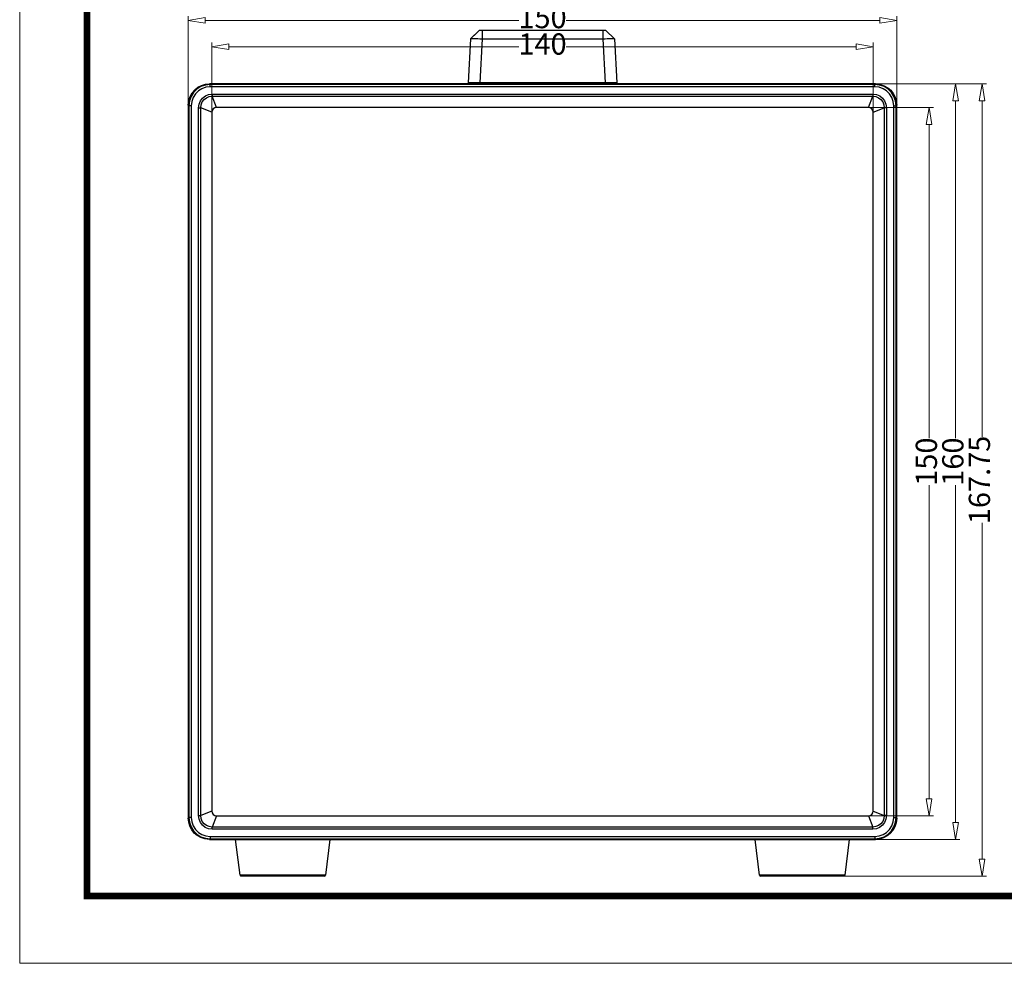
# Model space of a CAD drawing. Extents: x 8333 to 9160, y -1613 to -1038.
# Drawn here: x 8333 to 8541, y -1613 to -1413 of the extents above; entities that cross this region are included whole.
import ezdxf
from ezdxf.enums import TextEntityAlignment as Align

# ---------------------------------------------------------------- set-up
doc = ezdxf.new("R2010")
doc.units = 0
doc.header["$LTSCALE"] = 30.734
doc.header["$MEASUREMENT"] = 0
doc.header["$PDMODE"] = 3
doc.header["$PDSIZE"] = 0.3125
doc.layers.get('0').update_dxf_attribs({"linetype": 'CONTINUOUS'})
doc.layers.get('Defpoints').update_dxf_attribs({"linetype": 'CONTINUOUS'})
doc.layers.add('02___PRT_ALL_AXES', color=7, linetype='CONTINUOUS')
doc.layers.add('dim', color=3, linetype='CONTINUOUS', lineweight=9)
doc.layers.add('from', color=7, linetype='CONTINUOUS', lineweight=13)
doc.styles.add('ROMAND', font='romand.shx', dxfattribs={"width": 0.75, "bigfont": 'gbcbig.shx'})
doc.styles.add('宋体', font='SimSun.ttf', dxfattribs={"height": 3})
doc.dimstyles.new('YanXiu', dxfattribs={"dimtxt": 2.5, "dimasz": 2.2, "dimexe": 1, "dimexo": 0, "dimgap": 0.66, "dimtad": 0, "dimzin": 9, "dimdsep": 46, "dimtxsty": 'ROMAND', "dimblk": 'CLOSEDBLANK', "dimcen": 0, "dimclrd": 3, "dimclre": 3, "dimclrt": 7, "dimazin": 2, "dimtfac": 1, "dimtofl": 0, "dimtmove": 0, "dimatfit": 3, "dimldrblk": 'CLOSEDBLANK', "dimfxl": 0, "dimlwd": 5, "dimlwe": 5, "dimarcsym": 0})

# ---------------------------------------------------------------- blocks, each defined once
blk = doc.blocks.new('TK-D')
at = {"layer": 'from'}
blk.add_lwpolyline([(-594.5, -413.12), (594.5, -413.12), (594.5, 413.12), (-594.5, 413.12)], close=True, dxfattribs=at)
at = {"layer": 'from', "const_width": 2.05}
blk.add_lwpolyline([(-574.01, -392.63), (-574.01, 392.63), (574.01, 392.63), (574.01, -392.63), (-574.01, -392.63)], dxfattribs=at)
at = {"layer": 'from', "color": 6, "style": '宋体', "width": 0.7}
blk.add_attdef('40004', text='', height=8.32, dxfattribs=at).set_placement((430.84, -344.43), align=Align.MIDDLE)
blk = doc.blocks.new('_ClosedBlank')
at = {"color": 0, "linetype": 'ByBlock', "lineweight": -2}
for p, q in [((-1, 0.167), (0, 0)), ((-1, 0.167), (-1, -0.167)), ((0, 0), (-1, -0.167))]:
    blk.add_line(p, q, dxfattribs=at)
blk = doc.blocks.new('*D86')
at = {"layer": 'Defpoints', "color": 0}
for p in [(8514.08, -1426.28), (8514.08, -1586.28), (8531.04, -1586.28)]:
    blk.add_point(p, dxfattribs=at)
at = {"layer": 'dim', "color": 3, "lineweight": 5}
for p, q in [((8514.08, -1426.28), (8531.94, -1426.28)), ((8531.04, -1429.88), (8531.04, -1501.29)), ((8531.04, -1582.68), (8531.04, -1511.28)), ((8514.08, -1586.28), (8531.94, -1586.28))]:
    blk.add_line(p, q, dxfattribs=at)
at = {"layer": 'dim', "color": 3, "lineweight": 5, "xscale": 3.6, "yscale": 3.6, "zscale": 3.6}
for p, rotation in [((8531.04, -1426.28), 90), ((8531.04, -1586.28), 270)]:
    blk.add_blockref('_ClosedBlank', p, dxfattribs=dict(at, rotation=rotation))
at = {"layer": 'dim', "color": 7, "insert": (8531.04, -1506.28), "char_height": 4.5, "attachment_point": 5, "rotation": 90, "style": 'ROMAND'}
blk.add_mtext('160', dxfattribs=at)
blk = doc.blocks.new('*D85')
at = {"layer": 'Defpoints', "color": 0}
for p in [(8368.58, -1412.83), (8368.58, -1430.78), (8518.58, -1430.78)]:
    blk.add_point(p, dxfattribs=at)
at = {"layer": 'dim', "color": 3, "lineweight": 5}
for p, q in [((8368.58, -1430.78), (8368.58, -1411.93)), ((8372.18, -1412.83), (8438.58, -1412.83)), ((8514.98, -1412.83), (8448.57, -1412.83)), ((8518.58, -1430.78), (8518.58, -1411.93))]:
    blk.add_line(p, q, dxfattribs=at)
at = {"layer": 'dim', "color": 3, "lineweight": 5, "xscale": 3.6, "yscale": 3.6, "zscale": 3.6, "rotation": 180}
blk.add_blockref('_ClosedBlank', (8368.58, -1412.83), dxfattribs=at)
at = {"layer": 'dim', "color": 3, "lineweight": 5, "xscale": 3.6, "yscale": 3.6, "zscale": 3.6}
blk.add_blockref('_ClosedBlank', (8518.58, -1412.83), dxfattribs=at)
at = {"layer": 'dim', "color": 7, "insert": (8443.58, -1412.83), "char_height": 4.5, "attachment_point": 5, "style": 'ROMAND'}
blk.add_mtext('150', dxfattribs=at)
blk = doc.blocks.new('*D78')
at = {"layer": 'Defpoints', "color": 0}
for p in [(8513.58, -1418.43), (8373.58, -1432.28), (8513.58, -1432.28)]:
    blk.add_point(p, dxfattribs=at)
at = {"layer": 'dim', "color": 3, "lineweight": 5}
for p, q in [((8373.58, -1432.28), (8373.58, -1417.53)), ((8513.58, -1432.28), (8513.58, -1417.53)), ((8377.18, -1418.43), (8438.58, -1418.43)), ((8509.98, -1418.43), (8448.57, -1418.43))]:
    blk.add_line(p, q, dxfattribs=at)
at = {"layer": 'dim', "color": 3, "lineweight": 5, "xscale": 3.6, "yscale": 3.6, "zscale": 3.6, "rotation": 180}
blk.add_blockref('_ClosedBlank', (8373.58, -1418.43), dxfattribs=at)
at = {"layer": 'dim', "color": 3, "lineweight": 5, "xscale": 3.6, "yscale": 3.6, "zscale": 3.6}
blk.add_blockref('_ClosedBlank', (8513.58, -1418.43), dxfattribs=at)
at = {"layer": 'dim', "color": 7, "insert": (8443.58, -1418.43), "char_height": 4.5, "attachment_point": 5, "style": 'ROMAND'}
blk.add_mtext('140', dxfattribs=at)
blk = doc.blocks.new('*D77')
at = {"layer": 'Defpoints', "color": 0}
for p in [(8512.58, -1431.28), (8512.58, -1581.28), (8525.44, -1581.28)]:
    blk.add_point(p, dxfattribs=at)
at = {"layer": 'dim', "color": 3, "lineweight": 5}
for p, q in [((8512.58, -1431.28), (8526.34, -1431.28)), ((8525.44, -1434.88), (8525.44, -1501.29)), ((8525.44, -1577.68), (8525.44, -1511.28)), ((8512.58, -1581.28), (8526.34, -1581.28))]:
    blk.add_line(p, q, dxfattribs=at)
at = {"layer": 'dim', "color": 3, "lineweight": 5, "xscale": 3.6, "yscale": 3.6, "zscale": 3.6}
for p, rotation in [((8525.44, -1431.28), 90), ((8525.44, -1581.28), 270)]:
    blk.add_blockref('_ClosedBlank', p, dxfattribs=dict(at, rotation=rotation))
at = {"layer": 'dim', "color": 7, "insert": (8525.44, -1506.28), "char_height": 4.5, "attachment_point": 5, "rotation": 90, "style": 'ROMAND'}
blk.add_mtext('150', dxfattribs=at)
blk = doc.blocks.new('*D72')
at = {"layer": 'Defpoints', "color": 0}
for p in [(8514.08, -1426.28), (8507.42, -1594.03), (8536.67, -1594.03)]:
    blk.add_point(p, dxfattribs=at)
at = {"layer": 'dim', "color": 3, "lineweight": 5}
for p, q in [((8514.08, -1426.28), (8537.57, -1426.28)), ((8536.67, -1429.88), (8536.67, -1501.06)), ((8536.67, -1590.43), (8536.67, -1519.25)), ((8507.42, -1594.03), (8537.57, -1594.03))]:
    blk.add_line(p, q, dxfattribs=at)
at = {"layer": 'dim', "color": 3, "lineweight": 5, "xscale": 3.6, "yscale": 3.6, "zscale": 3.6}
for p, rotation in [((8536.67, -1426.28), 90), ((8536.67, -1594.03), 270)]:
    blk.add_blockref('_ClosedBlank', p, dxfattribs=dict(at, rotation=rotation))
at = {"layer": 'dim', "color": 7, "insert": (8536.67, -1510.16), "char_height": 4.5, "attachment_point": 5, "rotation": 90, "style": 'ROMAND'}
blk.add_mtext('167.75', dxfattribs=at)

msp = doc.modelspace()

# ---------------------------------------------------------------- linework, layer by layer
at = {"color": 7, "linetype": 'Continuous'}
for p, q in [((8430.207, -1414.934), (8428.313, -1416.731)), ((8429.664, -1415.449), (8428.315, -1416.728)), ((8430.207, -1414.934), (8456.944, -1414.934)), ((8430.809, -1414.934), (8430.809, -1416.731)), ((8456.341, -1414.934), (8456.341, -1416.731)), ((8456.944, -1414.934), (8458.836, -1416.728)), ((8456.964, -1414.953), (8458.838, -1416.731)), ((8428.313, -1416.731), (8427.825, -1426.034)), ((8428.313, -1416.731), (8428.315, -1416.728)), ((8430.809, -1416.731), (8430.322, -1426.034)), ((8430.809, -1416.731), (8456.341, -1416.731)), ((8456.341, -1416.731), (8456.829, -1426.034)), ((8458.789, -1416.714), (8458.836, -1416.728)), ((8458.836, -1416.728), (8458.838, -1416.731)), ((8458.838, -1416.731), (8459.325, -1426.034)), ((8373.202, -1426.416), (8373.069, -1426.284)), ((8514.081, -1426.284), (8373.069, -1426.284)), ((8373.202, -1426.916), (8373.202, -1426.416)), ((8513.949, -1426.416), (8373.202, -1426.416)), ((8513.949, -1426.916), (8373.202, -1426.916)), ((8459.325, -1426.034), (8427.825, -1426.034)), ((8430.716, -1426.284), (8430.729, -1426.034)), ((8435.094, -1426.284), (8435.09, -1426.034)), ((8441.682, -1426.042), (8442.099, -1426.284)), ((8442.118, -1426.273), (8442.099, -1426.284)), ((8442.118, -1426.273), (8442.18, -1426.254)), ((8442.15, -1426.109), (8442.157, -1426.101)), ((8442.157, -1426.217), (8442.15, -1426.209)), ((8442.273, -1426.034), (8442.157, -1426.101)), ((8442.157, -1426.217), (8442.273, -1426.284)), ((8442.18, -1426.254), (8442.212, -1426.249)), ((8443.575, -1426.284), (8443.918, -1426.258)), ((8444.645, -1426.169), (8444.878, -1426.034)), ((8444.878, -1426.284), (8444.663, -1426.159)), ((8445.468, -1426.226), (8445.138, -1426.034)), ((8445.475, -1426.234), (8445.468, -1426.226)), ((8452.06, -1426.034), (8452.057, -1426.284)), ((8456.421, -1426.034), (8456.434, -1426.284)), ((8513.949, -1426.416), (8514.081, -1426.284)), ((8513.949, -1426.916), (8513.949, -1426.416)), ((8373.628, -1428.46), (8373.628, -1428.916)), ((8373.628, -1428.46), (8513.522, -1428.46)), ((8374.575, -1431.284), (8373.628, -1428.916)), ((8373.628, -1428.916), (8513.522, -1428.916)), ((8512.575, -1431.284), (8513.522, -1428.916)), ((8513.522, -1428.46), (8513.522, -1428.916)), ((8368.575, -1430.778), (8368.575, -1581.79)), ((8368.708, -1430.91), (8368.575, -1430.778)), ((8368.708, -1430.91), (8368.708, -1581.658)), ((8369.207, -1430.91), (8368.708, -1430.91)), ((8369.207, -1430.91), (8369.207, -1581.658)), ((8370.751, -1581.231), (8370.751, -1431.337)), ((8370.751, -1431.337), (8371.208, -1431.337)), ((8371.208, -1581.231), (8371.208, -1431.337)), ((8373.575, -1432.284), (8371.208, -1431.337)), ((8512.575, -1431.284), (8374.575, -1431.284)), ((8513.575, -1432.284), (8515.943, -1431.337)), ((8515.943, -1431.337), (8515.943, -1581.231)), ((8516.4, -1431.337), (8515.943, -1431.337)), ((8516.4, -1431.337), (8516.4, -1581.231)), ((8517.944, -1581.658), (8517.944, -1430.91)), ((8517.944, -1430.91), (8518.443, -1430.91)), ((8518.443, -1430.91), (8518.575, -1430.778)), ((8518.443, -1581.658), (8518.443, -1430.91)), ((8518.575, -1581.79), (8518.575, -1430.778)), ((8373.575, -1432.284), (8373.575, -1580.284)), ((8513.575, -1580.284), (8513.575, -1432.284)), ((8373.575, -1580.284), (8371.208, -1581.231)), ((8513.575, -1580.284), (8515.943, -1581.231)), ((8368.708, -1581.658), (8368.575, -1581.79)), ((8369.207, -1581.658), (8368.708, -1581.658)), ((8370.751, -1581.231), (8371.208, -1581.231)), ((8374.575, -1581.284), (8373.628, -1583.652)), ((8374.575, -1581.284), (8512.575, -1581.284)), ((8512.575, -1581.284), (8513.522, -1583.652)), ((8516.4, -1581.231), (8515.943, -1581.231)), ((8517.944, -1581.658), (8518.443, -1581.658)), ((8518.443, -1581.658), (8518.575, -1581.79)), ((8373.628, -1584.108), (8373.628, -1583.652)), ((8513.522, -1583.652), (8373.628, -1583.652)), ((8513.522, -1584.108), (8373.628, -1584.108)), ((8513.522, -1584.108), (8513.522, -1583.652)), ((8373.202, -1586.151), (8373.069, -1586.284)), ((8373.069, -1586.284), (8514.081, -1586.284)), ((8373.202, -1585.652), (8513.949, -1585.652)), ((8373.202, -1585.652), (8373.202, -1586.151)), ((8373.202, -1586.151), (8513.949, -1586.151)), ((8379.536, -1593.858), (8378.606, -1586.284)), ((8398.545, -1586.284), (8397.615, -1593.858)), ((8489.536, -1593.858), (8488.606, -1586.284)), ((8508.545, -1586.284), (8507.615, -1593.858)), ((8513.949, -1585.652), (8513.949, -1586.151)), ((8513.949, -1586.151), (8514.081, -1586.284)), ((8397.615, -1593.858), (8379.536, -1593.858)), ((8397.416, -1594.034), (8379.735, -1594.034)), ((8507.615, -1593.858), (8489.536, -1593.858)), ((8507.416, -1594.034), (8489.735, -1594.034))]:
    msp.add_line(p, q, dxfattribs=at)
at = {"color": 3, "linetype": 'Continuous'}
for p, q in [((8429.515, -1426.284), (8429.528, -1426.034)), ((8457.623, -1426.034), (8457.636, -1426.284))]:
    msp.add_line(p, q, dxfattribs=at)
at = {"color": 7, "linetype": 'Continuous'}
for points in [[(8428.315, -1416.728), (8428.362, -1416.714), (8428.504, -1416.701), (8428.735, -1416.693), (8429.046, -1416.69), (8429.424, -1416.693), (8429.855, -1416.701), (8430.323, -1416.714), (8430.809, -1416.731)], [(8456.341, -1416.731), (8456.828, -1416.714), (8457.296, -1416.701), (8457.727, -1416.693), (8458.105, -1416.69), (8458.415, -1416.693), (8458.646, -1416.701), (8458.789, -1416.714)], [(8368.575, -1430.778), (8368.68, -1429.813), (8368.965, -1428.946), (8369.393, -1428.192), (8369.94, -1427.551), (8370.61, -1427.015), (8371.38, -1426.613), (8372.216, -1426.365), (8373.069, -1426.284)], [(8373.202, -1426.416), (8372.201, -1426.529), (8371.252, -1426.861), (8370.399, -1427.397), (8369.688, -1428.108), (8369.153, -1428.961), (8368.82, -1429.91), (8368.708, -1430.91)], [(8373.202, -1426.916), (8372.316, -1427.015), (8371.471, -1427.309), (8370.711, -1427.786), (8370.078, -1428.419), (8369.601, -1429.179), (8369.306, -1430.025), (8369.207, -1430.91)], [(8442.15, -1426.209), (8442.158, -1426.201), (8442.21, -1426.186), (8442.309, -1426.171), (8442.452, -1426.156), (8442.634, -1426.141), (8442.849, -1426.126), (8443.088, -1426.112)], [(8442.157, -1426.101), (8442.221, -1426.084), (8442.346, -1426.067), (8442.523, -1426.05), (8442.738, -1426.034)], [(8443.088, -1426.112), (8443.41, -1426.093), (8443.853, -1426.068)], [(8443.853, -1426.068), (8444.121, -1426.053), (8444.367, -1426.037), (8444.41, -1426.034)], [(8443.918, -1426.258), (8444.137, -1426.24), (8444.328, -1426.222), (8444.481, -1426.205), (8444.588, -1426.187), (8444.645, -1426.169)], [(8445.213, -1426.284), (8445.327, -1426.272), (8445.437, -1426.253), (8445.475, -1426.234)], [(8518.443, -1430.91), (8518.33, -1429.91), (8517.998, -1428.96), (8517.463, -1428.108), (8516.751, -1427.396), (8515.899, -1426.861), (8514.949, -1426.529), (8513.949, -1426.416)], [(8517.944, -1430.91), (8517.844, -1430.024), (8517.55, -1429.179), (8517.074, -1428.42), (8516.44, -1427.786), (8515.68, -1427.31), (8514.835, -1427.015), (8513.949, -1426.916)], [(8514.081, -1426.284), (8515.046, -1426.388), (8515.913, -1426.673), (8516.668, -1427.101), (8517.308, -1427.648), (8517.844, -1428.319), (8518.246, -1429.089), (8518.494, -1429.924), (8518.575, -1430.778)], [(8370.751, -1431.337), (8370.851, -1430.585), (8371.14, -1429.891), (8371.595, -1429.3), (8372.187, -1428.845), (8372.881, -1428.558), (8373.628, -1428.46)], [(8371.208, -1431.337), (8371.284, -1430.703), (8371.524, -1430.116), (8371.907, -1429.615), (8372.408, -1429.232), (8372.996, -1428.993), (8373.628, -1428.916)], [(8513.522, -1428.46), (8514.275, -1428.559), (8514.968, -1428.848), (8515.56, -1429.303), (8516.014, -1429.896), (8516.301, -1430.59), (8516.4, -1431.337)], [(8513.522, -1428.916), (8514.156, -1428.993), (8514.743, -1429.232), (8515.244, -1429.615), (8515.627, -1430.117), (8515.867, -1430.704), (8515.943, -1431.337)], [(8373.069, -1586.284), (8372.104, -1586.179), (8371.237, -1585.894), (8370.483, -1585.466), (8369.843, -1584.919), (8369.307, -1584.249), (8368.904, -1583.479), (8368.657, -1582.644), (8368.575, -1581.79)], [(8368.708, -1581.658), (8368.82, -1582.658), (8369.153, -1583.607), (8369.688, -1584.46), (8370.4, -1585.171), (8371.252, -1585.707), (8372.201, -1586.039), (8373.202, -1586.151)], [(8369.207, -1581.658), (8369.306, -1582.543), (8369.601, -1583.389), (8370.077, -1584.148), (8370.711, -1584.782), (8371.47, -1585.258), (8372.316, -1585.553), (8373.202, -1585.652)], [(8373.628, -1584.108), (8372.876, -1584.009), (8372.183, -1583.72), (8371.591, -1583.264), (8371.137, -1582.672), (8370.849, -1581.978), (8370.751, -1581.231)], [(8373.628, -1583.652), (8372.995, -1583.575), (8372.408, -1583.336), (8371.907, -1582.953), (8371.523, -1582.451), (8371.284, -1581.863), (8371.208, -1581.231)], [(8515.943, -1581.231), (8515.866, -1581.865), (8515.627, -1582.452), (8515.244, -1582.953), (8514.743, -1583.336), (8514.155, -1583.575), (8513.522, -1583.652)], [(8516.4, -1581.231), (8516.3, -1581.983), (8516.011, -1582.677), (8515.556, -1583.268), (8514.963, -1583.722), (8514.269, -1584.01), (8513.522, -1584.108)], [(8513.949, -1586.151), (8514.949, -1586.039), (8515.899, -1585.707), (8516.751, -1585.171), (8517.463, -1584.46), (8517.998, -1583.607), (8518.33, -1582.658), (8518.443, -1581.658)], [(8513.949, -1585.652), (8514.835, -1585.553), (8515.68, -1585.258), (8516.439, -1584.782), (8517.073, -1584.148), (8517.55, -1583.389), (8517.844, -1582.543), (8517.944, -1581.658)], [(8518.575, -1581.79), (8518.471, -1582.755), (8518.186, -1583.622), (8517.758, -1584.376), (8517.211, -1585.017), (8516.541, -1585.552), (8515.77, -1585.955), (8514.935, -1586.202), (8514.081, -1586.284)]]:
    msp.add_lwpolyline(points, dxfattribs=at)
for centre, radius, start, end in [((8435.104, -1425.534), 1.5, 199.65316, 210.26901), ((8452.047, -1425.534), 1.5, 329.73087, 340.34675), ((8374.575, -1432.284), 1, 90, 180), ((8512.575, -1432.284), 1, 0, 90), ((8374.575, -1580.284), 1, 180, 270), ((8512.575, -1580.284), 1, 270, 0), ((8379.735, -1593.834), 0.2, 187, 270), ((8397.416, -1593.834), 0.2, 270, 353), ((8489.735, -1593.834), 0.2, 187, 270), ((8507.416, -1593.834), 0.2, 270, 353)]:
    msp.add_arc(centre, radius, start, end, dxfattribs=at)
at = {"layer": '02___PRT_ALL_AXES', "color": 7, "linetype": 'Continuous'}
for p, q in [((8442.15, -1426.209), (8442.15, -1426.109)), ((8445.475, -1426.234), (8445.475, -1426.284))]:
    msp.add_line(p, q, dxfattribs=at)

# ---------------------------------------------------------------- block references
at = {"xscale": 0.6958714003361173, "yscale": 0.6958714003361173, "zscale": 0.6958714003361163}
msp.add_blockref('TK-D', (8746.572, -1325.031), dxfattribs=at)

# ---------------------------------------------------------------- dimensions: what is measured, and where the dimension line sits
at = {"layer": 'dim'}
for base, p1, p2, picture, middle in [((8368.575, -1412.828), (8518.575, -1430.778), (8368.575, -1430.778), '*D85', (8443.575, -1412.828)), ((8513.575, -1418.428), (8373.575, -1432.284), (8513.575, -1432.284), '*D78', (8443.575, -1418.428))]:
    dim = msp.add_linear_dim(base=base, p1=p1, p2=p2, dimstyle='YanXiu', override={"dimtxt": 4.5, "dimasz": 3.6, "dimexe": 0.89955, "dimgap": 0.89955, "dimzin": 8}, dxfattribs=at)
    dim.commit()
    dim.dimension.update_dxf_attribs({"geometry": picture, "text_midpoint": middle})
for base, p1, p2, picture, middle in [((8536.668, -1594.034), (8514.081, -1426.284), (8507.416, -1594.034), '*D72', (8536.668, -1510.159)), ((8531.043, -1586.284), (8514.081, -1426.284), (8514.081, -1586.284), '*D86', (8531.043, -1506.284)), ((8525.443, -1581.284), (8512.575, -1431.284), (8512.575, -1581.284), '*D77', (8525.443, -1506.284))]:
    dim = msp.add_linear_dim(base=base, p1=p1, p2=p2, angle=90, dimstyle='YanXiu', override={"dimtxt": 4.5, "dimasz": 3.6, "dimexe": 0.89955, "dimgap": 0.89955, "dimzin": 8}, dxfattribs=at)
    dim.commit()
    dim.dimension.update_dxf_attribs({"geometry": picture, "text_midpoint": middle})

doc.saveas('drawing.dxf')
